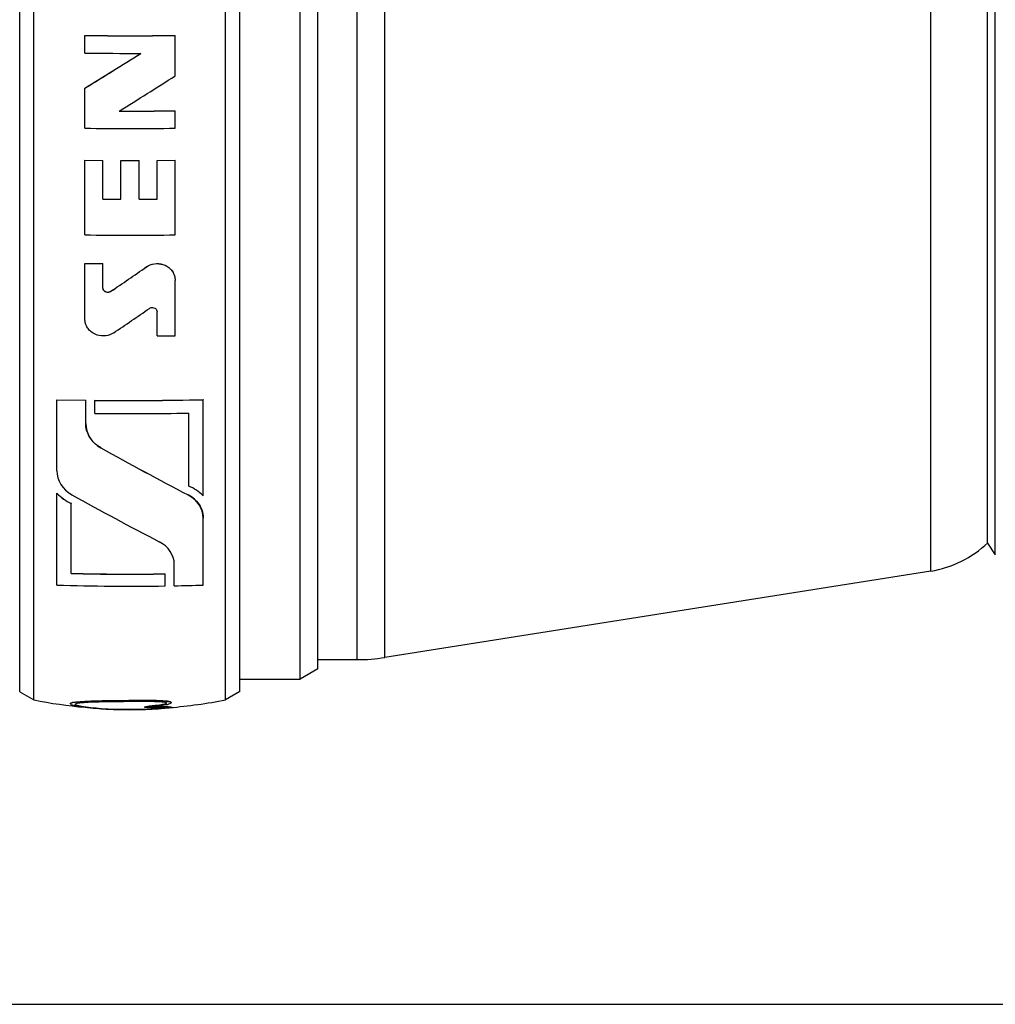
# Model space of a CAD drawing. Extents: x 0 to 420, y 0 to 297.
# Drawn here: x 82 to 110, y 119 to 146 of the extents above; entities that cross this region are included whole.
import ezdxf

# ---------------------------------------------------------------- set-up
doc = ezdxf.new("R2010")
doc.units = 0
doc.layers.get('0').update_dxf_attribs({"linetype": 'CONTINUOUS'})

msp = doc.modelspace()

# ---------------------------------------------------------------- linework, layer by layer
at = {"color": 7}
for p, q in [((82.766472, 127.233612), (82.766472, 172.461349)), ((88.166473, 127.238876), (88.166473, 172.457077)), ((82.36647, 127.464554), (82.36647, 172.274261)), ((88.566475, 127.469818), (88.566475, 172.269989)), ((90.266472, 127.819817), (90.266472, 171.98645)), ((90.766472, 128.10849), (90.766472, 171.752594)), ((91.872963, 128.369812), (91.872963, 171.540894)), ((92.655136, 128.431381), (92.655136, 171.491028)), ((108.035774, 130.867432), (108.035774, 169.517563)), ((109.856087, 131.327576), (109.856087, 169.144791)), ((109.64093, 131.652649), (109.64093, 168.881454)), ((46.740814, 118.654572), (300.622131, 118.654572))]:
    msp.add_line(p, q, dxfattribs=at)
at = {"color": 7, "ltscale": 3.2e-05}
for p, q in [((84.202614, 145.965286), (84.202614, 145.964005)), ((86.747139, 145.96579), (86.747139, 145.964523)), ((84.202614, 144.480865), (84.202614, 144.479584)), ((86.747139, 143.841934), (86.747139, 143.840637))]:
    msp.add_line(p, q, dxfattribs=at)
at = {"color": 7, "ltscale": 0.012404}
msp.add_line((84.202614, 145.46785), (84.202614, 145.964005), dxfattribs=at)
at = {"color": 7, "ltscale": 0.028479}
msp.add_line((86.747139, 144.825378), (86.747139, 145.964523), dxfattribs=at)
at = {"color": 7, "ltscale": 0.028244}
msp.add_line((84.202614, 143.349823), (84.202614, 144.479584), dxfattribs=at)
at = {"color": 7, "ltscale": 0.012257}
msp.add_line((86.747139, 143.350342), (86.747139, 143.840637), dxfattribs=at)
at = {"color": 7, "ltscale": 0.012723}
for p, q in [((84.202614, 142.447815), (84.711525, 142.442993)), ((84.202614, 142.446503), (84.711525, 142.441681)), ((85.220421, 142.440643), (85.729332, 142.44075)), ((85.220421, 142.439331), (85.729332, 142.439438)), ((86.238228, 142.443314), (86.747139, 142.448334)), ((86.238228, 142.442001), (86.747139, 142.447021)), ((84.711525, 141.351013), (85.220421, 141.348618)), ((84.711525, 141.349686), (85.220421, 141.34729)), ((85.729332, 141.348724), (86.238228, 141.351334)), ((85.729332, 141.347397), (86.238228, 141.349991)), ((84.202614, 139.538971), (84.711525, 139.533936)), ((84.202614, 139.537598), (84.711525, 139.532562))]:
    msp.add_line(p, q, dxfattribs=at)
at = {"color": 7, "ltscale": 3.3e-05}
for p, q in [((84.202614, 142.447815), (84.202614, 142.446503)), ((84.711525, 142.442993), (84.711525, 142.441681)), ((85.220421, 142.440643), (85.220421, 142.439331)), ((85.729332, 142.44075), (85.729332, 142.439438)), ((86.238228, 142.443314), (86.238228, 142.442001)), ((86.747139, 142.448334), (86.747139, 142.447021))]:
    msp.add_line(p, q, dxfattribs=at)
at = {"color": 7, "ltscale": 0.052604}
for p, q in [((84.202614, 140.342346), (84.202614, 142.446503)), ((86.747139, 140.34288), (86.747139, 142.447021))]:
    msp.add_line(p, q, dxfattribs=at)
at = {"color": 7, "ltscale": 0.0273}
for p, q in [((84.711525, 141.349686), (84.711525, 142.441681)), ((86.238228, 141.349991), (86.238228, 142.442001))]:
    msp.add_line(p, q, dxfattribs=at)
at = {"color": 7, "ltscale": 0.027301}
for p, q in [((85.220421, 141.34729), (85.220421, 142.439331)), ((85.729332, 141.347397), (85.729332, 142.439438))]:
    msp.add_line(p, q, dxfattribs=at)
at = {"color": 7, "ltscale": 3.4e-05}
for p, q in [((84.202614, 139.538971), (84.202614, 139.537598)), ((84.711525, 139.533936), (84.711525, 139.532562)), ((85.933571, 139.439224), (85.933571, 139.437851))]:
    msp.add_line(p, q, dxfattribs=at)
at = {"color": 7, "ltscale": 0.039124}
msp.add_line((84.202614, 137.972626), (84.202614, 139.537598), dxfattribs=at)
at = {"color": 7, "ltscale": 0.017078}
msp.add_line((84.711525, 138.849457), (84.711525, 139.532562), dxfattribs=at)
at = {"color": 7, "ltscale": 3.5e-05}
for p, q in [((86.747139, 139.060822), (86.747139, 139.059433)), ((84.927368, 138.747498), (84.927368, 138.746109))]:
    msp.add_line(p, q, dxfattribs=at)
at = {"color": 7, "ltscale": 0.038977}
msp.add_line((86.747139, 137.500336), (86.747139, 139.059433), dxfattribs=at)
at = {"color": 7, "ltscale": 0.016896}
msp.add_line((86.238228, 137.494827), (86.238228, 138.170654), dxfattribs=at)
at = {"color": 7, "ltscale": 0.012724}
msp.add_line((86.238228, 137.494827), (86.747139, 137.500336), dxfattribs=at)
at = {"color": 7, "ltscale": 0.02036}
msp.add_line((83.413803, 135.697952), (84.22805, 135.683228), dxfattribs=at)
at = {"color": 7, "ltscale": 3.9e-05}
for p, q in [((83.413803, 135.697952), (83.413803, 135.696411)), ((87.53595, 135.698944), (87.53595, 135.697403))]:
    msp.add_line(p, q, dxfattribs=at)
at = {"color": 7, "ltscale": 0.020359}
msp.add_line((83.413803, 135.696411), (84.22805, 135.681702), dxfattribs=at)
at = {"color": 7, "ltscale": 0.049989}
msp.add_line((83.413803, 133.696854), (83.413803, 135.696411), dxfattribs=at)
at = {"color": 7, "ltscale": 3.8e-05}
for p, q in [((84.22805, 135.683228), (84.22805, 135.681702)), ((84.482506, 135.680145), (84.482506, 135.678619))]:
    msp.add_line(p, q, dxfattribs=at)
at = {"color": 7, "ltscale": 0.016365}
msp.add_line((84.22805, 135.027115), (84.22805, 135.681702), dxfattribs=at)
at = {"color": 7, "ltscale": 0.009221}
msp.add_line((84.482506, 135.309769), (84.482506, 135.678619), dxfattribs=at)
at = {"color": 7, "ltscale": 0.0677}
msp.add_line((87.53595, 132.989395), (87.53595, 135.697403), dxfattribs=at)
at = {"color": 7, "ltscale": 0.051525}
msp.add_line((87.128822, 133.259201), (87.128822, 135.32019), dxfattribs=at)
at = {"color": 7, "ltscale": 4e-05}
msp.add_line((84.651894, 134.342987), (84.651894, 134.341385), dxfattribs=at)
at = {"color": 7, "ltscale": 0.064779}
msp.add_line((83.413803, 130.471725), (83.413803, 133.062881), dxfattribs=at)
at = {"color": 7, "ltscale": 4.3e-05}
for p, q in [((83.413811, 133.064606), (83.413811, 133.062881)), ((87.112114, 133.015152), (87.112114, 133.013428))]:
    msp.add_line(p, q, dxfattribs=at)
at = {"color": 7, "ltscale": 4.4e-05}
msp.add_line((83.82093, 132.77684), (83.82093, 132.775085), dxfattribs=at)
at = {"color": 7, "ltscale": 0.049406}
msp.add_line((83.82093, 130.798859), (83.82093, 132.775085), dxfattribs=at)
at = {"color": 7, "ltscale": 4.5e-05}
msp.add_line((87.53595, 132.364594), (87.53595, 132.362793), dxfattribs=at)
at = {"color": 7, "ltscale": 0.047243}
msp.add_line((87.53595, 130.473083), (87.53595, 132.362793), dxfattribs=at)
at = {"color": 7, "ltscale": 0.009746}
msp.add_line((109.64093, 131.652649), (109.856087, 131.327576), dxfattribs=at)
at = {"color": 7, "ltscale": 0.015113}
msp.add_line((86.721687, 130.452408), (86.721687, 131.056915), dxfattribs=at)
at = {"color": 7, "ltscale": 5e-05}
msp.add_line((86.467247, 130.78894), (86.467247, 130.786942), dxfattribs=at)
at = {"color": 7, "ltscale": 0.008472}
msp.add_line((86.467247, 130.448059), (86.467247, 130.786942), dxfattribs=at)
at = {"color": 7, "ltscale": 0.389309}
msp.add_line((108.035774, 130.867432), (92.655136, 128.431381), dxfattribs=at)
at = {"color": 7, "ltscale": 0.027662}
msp.add_line((90.766479, 128.369812), (91.872963, 128.369812), dxfattribs=at)
at = {"color": 7, "ltscale": 0.014434}
msp.add_line((90.766472, 128.10849), (90.266472, 127.819817), dxfattribs=at)
at = {"color": 7, "ltscale": 0.0425}
msp.add_line((88.566475, 127.819817), (90.266472, 127.819817), dxfattribs=at)
at = {"color": 7, "ltscale": 0.011547}
for p, q in [((82.36647, 127.464554), (82.766472, 127.233612)), ((88.566475, 127.469818), (88.166473, 127.238876))]:
    msp.add_line(p, q, dxfattribs=at)
at = {"color": 7, "ltscale": 0.000259}
for p, q in [((83.796799, 127.136932), (83.802467, 127.145622)), ((83.796799, 127.12674), (83.802467, 127.135414))]:
    msp.add_line(p, q, dxfattribs=at)
at = {"color": 7, "ltscale": 0.000255}
for p, q in [((83.796799, 127.136932), (83.796799, 127.12674)), ((83.802467, 127.145622), (83.802467, 127.135414)), ((83.81868, 127.156052), (83.81868, 127.145836)), ((86.421997, 127.119156), (86.421997, 127.108963)), ((86.4552, 127.128288), (86.4552, 127.118088)), ((86.481178, 127.137314), (86.481178, 127.127098)), ((86.349342, 127.104286), (86.349342, 127.094101)), ((86.389771, 127.111969), (86.389771, 127.101784))]:
    msp.add_line(p, q, dxfattribs=at)
at = {"color": 7, "ltscale": 0.000547}
msp.add_line((83.810669, 127.109818), (83.796799, 127.12674), dxfattribs=at)
at = {"color": 7, "ltscale": 0.000482}
for p, q in [((83.802467, 127.145622), (83.81868, 127.156052)), ((83.802467, 127.135414), (83.81868, 127.145836))]:
    msp.add_line(p, q, dxfattribs=at)
at = {"color": 7, "ltscale": 0.001162}
for p, q in [((83.81868, 127.156052), (83.863403, 127.168732)), ((83.81868, 127.145836), (83.863403, 127.158501))]:
    msp.add_line(p, q, dxfattribs=at)
at = {"color": 7, "ltscale": 0.00215}
for p, q in [((83.863403, 127.168732), (83.948364, 127.181953)), ((83.863403, 127.158501), (83.948364, 127.171707))]:
    msp.add_line(p, q, dxfattribs=at)
at = {"color": 7, "ltscale": 0.000256}
for p, q in [((83.863403, 127.168732), (83.863403, 127.158501)), ((83.948364, 127.181953), (83.948364, 127.171707)), ((84.069656, 127.193237), (84.069656, 127.182983)), ((86.496994, 127.146553), (86.496994, 127.13633)), ((86.613991, 127.185875), (86.613991, 127.175621)), ((86.629616, 127.175911), (86.629616, 127.165665)), ((86.632347, 127.165581), (86.632347, 127.15535))]:
    msp.add_line(p, q, dxfattribs=at)
at = {"color": 7, "ltscale": 0.00024}
msp.add_line((83.923752, 127.111397), (83.928833, 127.11953), dxfattribs=at)
at = {"color": 7, "ltscale": 0.000428}
for p, q in [((83.928833, 127.11953), (83.943092, 127.129028)), ((86.474731, 127.023003), (86.491722, 127.020935))]:
    msp.add_line(p, q, dxfattribs=at)
at = {"color": 7, "ltscale": 0.001103}
msp.add_line((83.943092, 127.129028), (83.985474, 127.141342), dxfattribs=at)
at = {"color": 7, "ltscale": 0.003045}
for p, q in [((83.948364, 127.181953), (84.069656, 127.193237)), ((83.948364, 127.171707), (84.069656, 127.182983))]:
    msp.add_line(p, q, dxfattribs=at)
at = {"color": 7, "ltscale": 0.001997}
msp.add_line((83.985474, 127.141342), (84.064377, 127.153885), dxfattribs=at)
at = {"color": 7, "ltscale": 0.002831}
msp.add_line((84.064377, 127.153885), (84.177078, 127.164734), dxfattribs=at)
at = {"color": 7, "ltscale": 0.003194}
for p, q in [((84.069656, 127.193237), (84.197189, 127.201019)), ((84.069656, 127.182983), (84.197189, 127.190758))]:
    msp.add_line(p, q, dxfattribs=at)
at = {"color": 7, "ltscale": 0.002936}
msp.add_line((84.177078, 127.164734), (84.294266, 127.172302), dxfattribs=at)
at = {"color": 7, "ltscale": 0.004369}
for p, q in [((84.197189, 127.201019), (84.371803, 127.20826)), ((84.197189, 127.190758), (84.371803, 127.197983))]:
    msp.add_line(p, q, dxfattribs=at)
at = {"color": 7, "ltscale": 0.000257}
for p, q in [((84.197189, 127.201019), (84.197189, 127.190758)), ((84.371803, 127.20826), (84.371803, 127.197983)), ((84.53196, 127.212883), (84.53196, 127.202606)), ((84.69368, 127.215881), (84.69368, 127.205597)), ((84.880005, 127.219147), (84.880005, 127.208862)), ((85.089966, 127.221222), (85.089966, 127.210938)), ((85.276688, 127.222916), (85.276688, 127.212631)), ((85.446022, 127.223991), (85.446022, 127.213699)), ((85.651878, 127.224426), (85.651878, 127.214142)), ((85.821022, 127.224915), (85.821022, 127.214622)), ((85.972778, 127.22467), (85.972778, 127.214378)), ((86.107346, 127.224396), (86.107346, 127.214111)), ((86.222778, 127.223618), (86.222778, 127.213333)), ((86.326492, 127.220581), (86.326492, 127.210297)), ((86.39563, 127.217331), (86.39563, 127.207054)), ((86.472389, 127.211716), (86.472389, 127.201431)), ((86.533325, 127.204651), (86.533325, 127.194382)), ((86.579025, 127.196457), (86.579025, 127.186195))]:
    msp.add_line(p, q, dxfattribs=at)
at = {"color": 7, "ltscale": 0.004071}
msp.add_line((84.294266, 127.172302), (84.456955, 127.179474), dxfattribs=at)
at = {"color": 7, "ltscale": 0.004006}
for p, q in [((84.371803, 127.20826), (84.53196, 127.212883)), ((84.371803, 127.197983), (84.53196, 127.202606))]:
    msp.add_line(p, q, dxfattribs=at)
at = {"color": 7, "ltscale": 0.003679}
msp.add_line((84.456955, 127.179474), (84.604027, 127.184052), dxfattribs=at)
at = {"color": 7, "ltscale": 0.004044}
for p, q in [((84.53196, 127.212883), (84.69368, 127.215881)), ((84.53196, 127.202606), (84.69368, 127.205597))]:
    msp.add_line(p, q, dxfattribs=at)
at = {"color": 7, "ltscale": 0.003619}
msp.add_line((84.604027, 127.184052), (84.748756, 127.187065), dxfattribs=at)
at = {"color": 7, "ltscale": 0.004659}
for p, q in [((84.69368, 127.215881), (84.880005, 127.219147)), ((84.69368, 127.205597), (84.880005, 127.208862))]:
    msp.add_line(p, q, dxfattribs=at)
at = {"color": 7, "ltscale": 0.004449}
msp.add_line((84.748756, 127.187065), (84.926682, 127.190498), dxfattribs=at)
at = {"color": 7, "ltscale": 0.005249}
for p, q in [((84.880005, 127.219147), (85.089966, 127.221222)), ((84.880005, 127.208862), (85.089966, 127.210938))]:
    msp.add_line(p, q, dxfattribs=at)
at = {"color": 7, "ltscale": 0.004707}
msp.add_line((84.926682, 127.190498), (85.114967, 127.192574), dxfattribs=at)
at = {"color": 7, "ltscale": 0.004668}
for p, q in [((85.089966, 127.221222), (85.276688, 127.222916)), ((85.089966, 127.210938), (85.276688, 127.212631))]:
    msp.add_line(p, q, dxfattribs=at)
at = {"color": 7, "ltscale": 0.004331}
msp.add_line((85.114967, 127.192574), (85.288208, 127.194298), dxfattribs=at)
at = {"color": 7, "ltscale": 0.004233}
for p, q in [((85.276688, 127.222916), (85.446022, 127.223991)), ((85.276688, 127.212631), (85.446022, 127.213699))]:
    msp.add_line(p, q, dxfattribs=at)
at = {"color": 7, "ltscale": 0.003843}
msp.add_line((85.288208, 127.194298), (85.441917, 127.195328), dxfattribs=at)
at = {"color": 7, "ltscale": 0.004858}
msp.add_line((85.441917, 127.195328), (85.636253, 127.195793), dxfattribs=at)
at = {"color": 7, "ltscale": 0.005146}
for p, q in [((85.446022, 127.223991), (85.651878, 127.224426)), ((85.446022, 127.213699), (85.651878, 127.214142))]:
    msp.add_line(p, q, dxfattribs=at)
at = {"color": 7, "ltscale": 0.003882}
msp.add_line((85.636253, 127.195793), (85.791527, 127.196167), dxfattribs=at)
at = {"color": 7, "ltscale": 0.004229}
for p, q in [((85.651878, 127.224426), (85.821022, 127.224915)), ((85.651878, 127.214142), (85.821022, 127.214622))]:
    msp.add_line(p, q, dxfattribs=at)
at = {"color": 7, "ltscale": 0.003564}
msp.add_line((85.791527, 127.196167), (85.934105, 127.195831), dxfattribs=at)
at = {"color": 7, "ltscale": 0.003794}
for p, q in [((85.821022, 127.224915), (85.972778, 127.22467)), ((85.821022, 127.214622), (85.972778, 127.214378))]:
    msp.add_line(p, q, dxfattribs=at)
at = {"color": 7, "ltscale": 0.003091}
msp.add_line((85.934105, 127.195831), (86.057739, 127.195427), dxfattribs=at)
at = {"color": 7, "ltscale": 0.003364}
for p, q in [((85.972778, 127.22467), (86.107346, 127.224396)), ((85.972778, 127.214378), (86.107346, 127.214111)), ((84.238205, 127.03849), (84.371803, 127.022293)), ((84.238205, 127.028404), (84.371803, 127.012222))]:
    msp.add_line(p, q, dxfattribs=at)
at = {"color": 7, "ltscale": 0.002627}
msp.add_line((86.057739, 127.195427), (86.162819, 127.19455), dxfattribs=at)
at = {"color": 7, "ltscale": 0.002886}
for p, q in [((86.107346, 127.224396), (86.222778, 127.223618)), ((86.107346, 127.214111), (86.222778, 127.213333))]:
    msp.add_line(p, q, dxfattribs=at)
at = {"color": 7, "ltscale": 0.002047}
msp.add_line((86.162819, 127.19455), (86.244652, 127.192047), dxfattribs=at)
at = {"color": 7, "ltscale": 0.002594}
for p, q in [((86.222778, 127.223618), (86.326492, 127.220581)), ((86.222778, 127.213333), (86.326492, 127.210297))]:
    msp.add_line(p, q, dxfattribs=at)
at = {"color": 7, "ltscale": 0.001569}
msp.add_line((86.244652, 127.192047), (86.30735, 127.18898), dxfattribs=at)
at = {"color": 7, "ltscale": 0.001621}
msp.add_line((86.30735, 127.18898), (86.371994, 127.184052), dxfattribs=at)
at = {"color": 7, "ltscale": 0.00173}
for p, q in [((86.326492, 127.220581), (86.39563, 127.217331)), ((86.326492, 127.210297), (86.39563, 127.207054))]:
    msp.add_line(p, q, dxfattribs=at)
at = {"color": 7, "ltscale": 0.001274}
msp.add_line((86.371994, 127.184052), (86.422585, 127.17804), dxfattribs=at)
at = {"color": 7, "ltscale": 0.000825}
for p, q in [((86.389771, 127.111969), (86.421997, 127.119156)), ((86.389771, 127.101784), (86.421997, 127.108963))]:
    msp.add_line(p, q, dxfattribs=at)
at = {"color": 7, "ltscale": 0.001924}
for p, q in [((86.39563, 127.217331), (86.472389, 127.211716)), ((86.39563, 127.207054), (86.472389, 127.201431))]:
    msp.add_line(p, q, dxfattribs=at)
at = {"color": 7, "ltscale": 0.000861}
for p, q in [((86.421997, 127.119156), (86.4552, 127.128288)), ((86.421997, 127.108963), (86.4552, 127.118088))]:
    msp.add_line(p, q, dxfattribs=at)
at = {"color": 7, "ltscale": 0.000963}
msp.add_line((86.422585, 127.17804), (86.460472, 127.171089), dxfattribs=at)
at = {"color": 7, "ltscale": 0.000688}
msp.add_line((86.4552, 127.128288), (86.481178, 127.137314), dxfattribs=at)
at = {"color": 7, "ltscale": 0.000687}
msp.add_line((86.4552, 127.118088), (86.481178, 127.127098), dxfattribs=at)
at = {"color": 7, "ltscale": 0.000771}
msp.add_line((86.460472, 127.171089), (86.489967, 127.162071), dxfattribs=at)
at = {"color": 7, "ltscale": 0.001534}
for p, q in [((86.472389, 127.211716), (86.533325, 127.204651)), ((86.472389, 127.201431), (86.533325, 127.194382))]:
    msp.add_line(p, q, dxfattribs=at)
at = {"color": 7, "ltscale": 0.000458}
for p, q in [((86.481178, 127.137314), (86.496994, 127.146553)), ((86.481178, 127.127098), (86.496994, 127.13633))]:
    msp.add_line(p, q, dxfattribs=at)
at = {"color": 7, "ltscale": 0.000386}
msp.add_line((86.489967, 127.162071), (86.503052, 127.1539), dxfattribs=at)
at = {"color": 7, "ltscale": 0.00023}
msp.add_line((86.496994, 127.146553), (86.503174, 127.153366), dxfattribs=at)
at = {"color": 7, "ltscale": 0.000306}
msp.add_line((86.496994, 127.13633), (86.505203, 127.145409), dxfattribs=at)
at = {"color": 7, "ltscale": 0.000219}
msp.add_line((86.505203, 127.145409), (86.503052, 127.1539), dxfattribs=at)
at = {"color": 7, "ltscale": 0.001043}
msp.add_line((86.528831, 127.110306), (86.569069, 127.121346), dxfattribs=at)
at = {"color": 7, "ltscale": 0.001161}
for p, q in [((86.533325, 127.204651), (86.579025, 127.196457)), ((86.533325, 127.194382), (86.579025, 127.186195))]:
    msp.add_line(p, q, dxfattribs=at)
at = {"color": 7, "ltscale": 0.000909}
msp.add_line((86.569069, 127.121346), (86.603439, 127.133232), dxfattribs=at)
at = {"color": 7, "ltscale": 0.000913}
for p, q in [((86.579025, 127.196457), (86.613991, 127.185875)), ((86.579025, 127.186195), (86.613991, 127.175621))]:
    msp.add_line(p, q, dxfattribs=at)
at = {"color": 7, "ltscale": 0.000524}
msp.add_line((86.603439, 127.133232), (86.621605, 127.143692), dxfattribs=at)
at = {"color": 7, "ltscale": 0.000463}
for p, q in [((86.613991, 127.185875), (86.629616, 127.175911)), ((86.613991, 127.175621), (86.629616, 127.165665))]:
    msp.add_line(p, q, dxfattribs=at)
at = {"color": 7, "ltscale": 0.000396}
msp.add_line((86.621605, 127.143692), (86.632347, 127.15535), dxfattribs=at)
at = {"color": 7, "ltscale": 0.000267}
for p, q in [((86.632347, 127.165581), (86.629616, 127.175911)), ((86.632347, 127.15535), (86.629616, 127.165665))]:
    msp.add_line(p, q, dxfattribs=at)
at = {"color": 7, "ltscale": 0.001006}
msp.add_line((83.810669, 127.109818), (83.847389, 127.093369), dxfattribs=at)
at = {"color": 7, "ltscale": 0.00176}
msp.add_line((83.847389, 127.093369), (83.915161, 127.074333), dxfattribs=at)
at = {"color": 7, "ltscale": 0.002163}
msp.add_line((83.915161, 127.074333), (83.999924, 127.0569), dxfattribs=at)
at = {"color": 7, "ltscale": 0.000515}
msp.add_line((83.93782, 127.095581), (83.924538, 127.111313), dxfattribs=at)
at = {"color": 7, "ltscale": 0.000376}
msp.add_line((83.93782, 127.105743), (83.928047, 127.117157), dxfattribs=at)
at = {"color": 7, "ltscale": 0.000952}
msp.add_line((83.93782, 127.105743), (83.972778, 127.090683), dxfattribs=at)
at = {"color": 7, "ltscale": 0.000254}
for p, q in [((83.93782, 127.105743), (83.93782, 127.095581)), ((83.972778, 127.090683), (83.972778, 127.080536)), ((86.012619, 127.065613), (86.012619, 127.055466)), ((86.102463, 127.074234), (86.102463, 127.064079)), ((86.18528, 127.082413), (86.18528, 127.07225)), ((86.245827, 127.089127), (86.245827, 127.078964)), ((86.304222, 127.097153), (86.304222, 127.086975))]:
    msp.add_line(p, q, dxfattribs=at)
at = {"color": 7, "ltscale": 0.000951}
msp.add_line((83.93782, 127.095581), (83.972778, 127.080536), dxfattribs=at)
at = {"color": 7, "ltscale": 0.001655}
for p, q in [((83.972778, 127.090683), (84.036644, 127.073235)), ((83.972778, 127.080536), (84.036644, 127.063103))]:
    msp.add_line(p, q, dxfattribs=at)
at = {"color": 7, "ltscale": 0.003436}
msp.add_line((83.999924, 127.0569), (84.135666, 127.035355), dxfattribs=at)
at = {"color": 7, "ltscale": 0.001913}
for p, q in [((84.036644, 127.073235), (84.111649, 127.058151)), ((84.036644, 127.063103), (84.111649, 127.048042))]:
    msp.add_line(p, q, dxfattribs=at)
at = {"color": 7, "ltscale": 0.000253}
for p, q in [((84.036644, 127.073235), (84.036644, 127.063103)), ((84.111649, 127.058151), (84.111649, 127.048042)), ((85.885277, 127.040016), (85.885277, 127.029892)), ((85.919067, 127.053978), (85.919067, 127.043839)), ((86.055008, 127.042496), (86.055008, 127.032379)), ((86.117699, 127.041878), (86.117699, 127.031761)), ((86.232544, 127.043686), (86.232544, 127.033569)), ((86.298363, 127.04483), (86.298363, 127.034714)), ((86.384109, 127.046257), (86.384109, 127.03614)), ((86.449341, 127.046844), (86.449341, 127.036728)), ((86.501686, 127.046593), (86.501686, 127.036476)), ((86.561256, 127.045975), (86.561256, 127.035866)), ((86.596603, 127.044464), (86.596603, 127.034363)), ((86.616524, 127.042068), (86.616524, 127.031967)), ((86.632347, 127.039917), (86.632347, 127.029816))]:
    msp.add_line(p, q, dxfattribs=at)
at = {"color": 7, "ltscale": 0.003202}
for p, q in [((84.111649, 127.058151), (84.238205, 127.03849)), ((84.111649, 127.048042), (84.238205, 127.028404))]:
    msp.add_line(p, q, dxfattribs=at)
at = {"color": 7, "ltscale": 0.003646}
msp.add_line((84.135666, 127.035355), (84.280396, 127.017365), dxfattribs=at)
at = {"color": 7, "ltscale": 0.000252}
for p, q in [((84.238205, 127.03849), (84.238205, 127.028404)), ((84.371803, 127.022293), (84.371803, 127.012222)), ((86.459305, 127.01635), (86.459305, 127.006279)), ((86.482346, 127.02005), (86.482346, 127.009979)), ((86.496994, 127.02356), (86.496994, 127.013481)), ((86.504028, 127.026207), (86.504028, 127.016121))]:
    msp.add_line(p, q, dxfattribs=at)
at = {"color": 7, "ltscale": 0.003906}
msp.add_line((84.280396, 127.017365), (84.435867, 127.001846), dxfattribs=at)
at = {"color": 7, "ltscale": 0.003763}
msp.add_line((84.371803, 127.022293), (84.521606, 127.007813), dxfattribs=at)
at = {"color": 7, "ltscale": 0.003762}
msp.add_line((84.371803, 127.012222), (84.521606, 126.997757), dxfattribs=at)
at = {"color": 7, "ltscale": 0.004056}
msp.add_line((84.435867, 127.001846), (84.59758, 126.988899), dxfattribs=at)
at = {"color": 7, "ltscale": 0.003585}
for p, q in [((84.521606, 127.007813), (84.664574, 126.996742)), ((84.521606, 126.997757), (84.664574, 126.986694))]:
    msp.add_line(p, q, dxfattribs=at)
at = {"color": 7, "ltscale": 0.000251}
for p, q in [((84.521606, 127.007813), (84.521606, 126.997757)), ((84.664574, 126.996742), (84.664574, 126.986694)), ((84.858521, 126.985268), (84.858521, 126.975243)), ((86.062035, 126.985336), (86.062035, 126.975311)), ((86.179024, 126.991707), (86.179024, 126.981674)), ((86.272583, 126.998062), (86.272583, 126.988014)), ((86.353439, 127.004654), (86.353439, 126.994606)), ((86.419846, 127.011307), (86.419846, 127.001251))]:
    msp.add_line(p, q, dxfattribs=at)
at = {"color": 7, "ltscale": 0.00522}
msp.add_line((84.59758, 126.988899), (84.805984, 126.976196), dxfattribs=at)
at = {"color": 7, "ltscale": 0.004857}
for p, q in [((84.664574, 126.996742), (84.858521, 126.985268)), ((84.664574, 126.986694), (84.858521, 126.975243))]:
    msp.add_line(p, q, dxfattribs=at)
at = {"color": 7, "ltscale": 0.005195}
msp.add_line((84.805984, 126.976196), (85.013596, 126.967361), dxfattribs=at)
at = {"color": 7, "ltscale": 0.004799}
for p, q in [((84.858521, 126.985268), (85.050316, 126.977379)), ((84.858521, 126.975243), (85.050316, 126.967361))]:
    msp.add_line(p, q, dxfattribs=at)
at = {"color": 7, "ltscale": 0.005593}
msp.add_line((85.013596, 126.967361), (85.237228, 126.961769), dxfattribs=at)
at = {"color": 7, "ltscale": 0.005173}
for p, q in [((85.050316, 126.977379), (85.257156, 126.972382)), ((85.050316, 126.967361), (85.257156, 126.962364))]:
    msp.add_line(p, q, dxfattribs=at)
at = {"color": 7, "ltscale": 0.00025}
for p, q in [((85.050316, 126.977379), (85.050316, 126.967361)), ((85.257156, 126.972382), (85.257156, 126.962364)), ((85.47551, 126.970825), (85.47551, 126.960815)), ((85.701683, 126.973145), (85.701683, 126.963135)), ((85.886253, 126.978043), (85.886253, 126.968025))]:
    msp.add_line(p, q, dxfattribs=at)
at = {"color": 7, "ltscale": 0.005899}
msp.add_line((85.237228, 126.961769), (85.473167, 126.960007), dxfattribs=at)
at = {"color": 7, "ltscale": 0.005459}
for p, q in [((85.257156, 126.972382), (85.47551, 126.970825)), ((85.257156, 126.962364), (85.47551, 126.960815))]:
    msp.add_line(p, q, dxfattribs=at)
at = {"color": 7, "ltscale": 0.006079}
msp.add_line((85.473167, 126.960007), (85.716331, 126.962547), dxfattribs=at)
at = {"color": 7, "ltscale": 0.005655}
for p, q in [((85.47551, 126.970825), (85.701683, 126.973145)), ((85.47551, 126.960815), (85.701683, 126.963135))]:
    msp.add_line(p, q, dxfattribs=at)
at = {"color": 7, "ltscale": 0.004616}
for p, q in [((85.701683, 126.973145), (85.886253, 126.978043)), ((85.701683, 126.963135), (85.886253, 126.968025))]:
    msp.add_line(p, q, dxfattribs=at)
at = {"color": 7, "ltscale": 0.004821}
msp.add_line((85.716331, 126.962547), (85.909103, 126.967735), dxfattribs=at)
at = {"color": 7, "ltscale": 0.000914}
for p, q in [((85.885277, 127.040016), (85.919067, 127.053978)), ((85.885277, 127.029892), (85.919067, 127.043839))]:
    msp.add_line(p, q, dxfattribs=at)
at = {"color": 7, "ltscale": 0.001718}
msp.add_line((85.885277, 127.029892), (85.953636, 127.022751), dxfattribs=at)
at = {"color": 7, "ltscale": 0.004398}
for p, q in [((85.886253, 126.978043), (86.062035, 126.985336)), ((85.886253, 126.968025), (86.062035, 126.975311))]:
    msp.add_line(p, q, dxfattribs=at)
at = {"color": 7, "ltscale": 0.004755}
msp.add_line((85.909103, 126.967735), (86.099144, 126.975716), dxfattribs=at)
at = {"color": 7, "ltscale": 0.002357}
for p, q in [((85.919067, 127.053978), (86.012619, 127.065613)), ((85.919067, 127.043839), (86.012619, 127.055466))]:
    msp.add_line(p, q, dxfattribs=at)
at = {"color": 7, "ltscale": 0.002315}
msp.add_line((85.953636, 127.022751), (86.046219, 127.02153), dxfattribs=at)
at = {"color": 7, "ltscale": 0.002256}
for p, q in [((86.012619, 127.065613), (86.102463, 127.074234)), ((86.012619, 127.055466), (86.102463, 127.064079))]:
    msp.add_line(p, q, dxfattribs=at)
at = {"color": 7, "ltscale": 0.000492}
msp.add_line((86.018288, 127.036057), (86.036453, 127.043633), dxfattribs=at)
at = {"color": 7, "ltscale": 0.000923}
msp.add_line((86.018288, 127.036057), (86.055008, 127.032379), dxfattribs=at)
at = {"color": 7, "ltscale": 0.001432}
msp.add_line((86.036453, 127.043633), (86.093285, 127.050903), dxfattribs=at)
at = {"color": 7, "ltscale": 0.000389}
msp.add_line((86.039513, 127.044014), (86.055008, 127.042496), dxfattribs=at)
at = {"color": 7, "ltscale": 0.00292}
msp.add_line((86.046219, 127.02153), (86.16301, 127.023087), dxfattribs=at)
at = {"color": 7, "ltscale": 0.001567}
for p, q in [((86.055008, 127.042496), (86.117699, 127.041878)), ((86.055008, 127.032379), (86.117699, 127.031761))]:
    msp.add_line(p, q, dxfattribs=at)
at = {"color": 7, "ltscale": 0.002929}
for p, q in [((86.062035, 126.985336), (86.179024, 126.991707)), ((86.062035, 126.975311), (86.179024, 126.981674))]:
    msp.add_line(p, q, dxfattribs=at)
at = {"color": 7, "ltscale": 0.001889}
msp.add_line((86.093285, 127.050903), (86.16848, 127.058319), dxfattribs=at)
at = {"color": 7, "ltscale": 0.003565}
msp.add_line((86.099144, 126.975716), (86.241524, 126.983688), dxfattribs=at)
at = {"color": 7, "ltscale": 0.00208}
for p, q in [((86.102463, 127.074234), (86.18528, 127.082413)), ((86.102463, 127.064079), (86.18528, 127.07225))]:
    msp.add_line(p, q, dxfattribs=at)
at = {"color": 7, "ltscale": 0.002871}
for p, q in [((86.117699, 127.041878), (86.232544, 127.043686)), ((86.117699, 127.031761), (86.232544, 127.033569))]:
    msp.add_line(p, q, dxfattribs=at)
at = {"color": 7, "ltscale": 0.001426}
msp.add_line((86.16301, 127.023087), (86.220047, 127.023941), dxfattribs=at)
at = {"color": 7, "ltscale": 0.001958}
msp.add_line((86.16848, 127.058319), (86.246414, 127.066162), dxfattribs=at)
at = {"color": 7, "ltscale": 0.002344}
for p, q in [((86.179024, 126.991707), (86.272583, 126.998062)), ((86.179024, 126.981674), (86.272583, 126.988014))]:
    msp.add_line(p, q, dxfattribs=at)
at = {"color": 7, "ltscale": 0.001523}
for p, q in [((86.18528, 127.082413), (86.245827, 127.089127)), ((86.18528, 127.07225), (86.245827, 127.078964))]:
    msp.add_line(p, q, dxfattribs=at)
at = {"color": 7, "ltscale": 0.001973}
msp.add_line((86.220047, 127.023941), (86.29895, 127.025055), dxfattribs=at)
at = {"color": 7, "ltscale": 0.001646}
for p, q in [((86.232544, 127.043686), (86.298363, 127.04483)), ((86.232544, 127.033569), (86.298363, 127.034714))]:
    msp.add_line(p, q, dxfattribs=at)
at = {"color": 7, "ltscale": 0.002834}
msp.add_line((86.241524, 126.983688), (86.354614, 126.991608), dxfattribs=at)
at = {"color": 7, "ltscale": 0.001474}
for p, q in [((86.245827, 127.089127), (86.304222, 127.097153)), ((86.245827, 127.078964), (86.304222, 127.086975))]:
    msp.add_line(p, q, dxfattribs=at)
at = {"color": 7, "ltscale": 0.001862}
msp.add_line((86.246414, 127.066162), (86.320435, 127.074524), dxfattribs=at)
at = {"color": 7, "ltscale": 0.002028}
for p, q in [((86.272583, 126.998062), (86.353439, 127.004654)), ((86.272583, 126.988014), (86.353439, 126.994606))]:
    msp.add_line(p, q, dxfattribs=at)
at = {"color": 7, "ltscale": 0.002144}
for p, q in [((86.298363, 127.04483), (86.384109, 127.046257)), ((86.298363, 127.034714), (86.384109, 127.03614))]:
    msp.add_line(p, q, dxfattribs=at)
at = {"color": 7, "ltscale": 0.001309}
for p, q in [((86.29895, 127.025055), (86.351295, 127.025368)), ((86.449341, 127.046844), (86.501686, 127.046593)), ((86.449341, 127.036728), (86.501686, 127.036476))]:
    msp.add_line(p, q, dxfattribs=at)
at = {"color": 7, "ltscale": 0.001142}
for p, q in [((86.304222, 127.097153), (86.349342, 127.104286)), ((86.304222, 127.086975), (86.349342, 127.094101))]:
    msp.add_line(p, q, dxfattribs=at)
at = {"color": 7, "ltscale": 0.001661}
msp.add_line((86.320435, 127.074524), (86.386253, 127.083664), dxfattribs=at)
at = {"color": 7, "ltscale": 0.001029}
for p, q in [((86.349342, 127.104286), (86.389771, 127.111969)), ((86.349342, 127.094101), (86.389771, 127.101784))]:
    msp.add_line(p, q, dxfattribs=at)
at = {"color": 7, "ltscale": 0.00103}
msp.add_line((86.351295, 127.025368), (86.392502, 127.025055), dxfattribs=at)
at = {"color": 7, "ltscale": 0.001668}
for p, q in [((86.353439, 127.004654), (86.419846, 127.011307)), ((86.353439, 126.994606), (86.419846, 127.001251))]:
    msp.add_line(p, q, dxfattribs=at)
at = {"color": 7, "ltscale": 0.002401}
msp.add_line((86.354614, 126.991608), (86.450317, 126.99968), dxfattribs=at)
at = {"color": 7, "ltscale": 0.001631}
for p, q in [((86.384109, 127.046257), (86.449341, 127.046844)), ((86.384109, 127.03614), (86.449341, 127.036728))]:
    msp.add_line(p, q, dxfattribs=at)
at = {"color": 7, "ltscale": 0.00134}
msp.add_line((86.386253, 127.083664), (86.439186, 127.092072), dxfattribs=at)
at = {"color": 7, "ltscale": 0.001358}
msp.add_line((86.392502, 127.025055), (86.4468, 127.024307), dxfattribs=at)
at = {"color": 7, "ltscale": 0.000995}
msp.add_line((86.419846, 127.011307), (86.459305, 127.01635), dxfattribs=at)
at = {"color": 7, "ltscale": 0.000994}
msp.add_line((86.419846, 127.001251), (86.459305, 127.006279), dxfattribs=at)
at = {"color": 7, "ltscale": 0.001282}
msp.add_line((86.439186, 127.092072), (86.489578, 127.101616), dxfattribs=at)
at = {"color": 7, "ltscale": 0.000699}
msp.add_line((86.4468, 127.024307), (86.474731, 127.023003), dxfattribs=at)
at = {"color": 7, "ltscale": 0.001988}
msp.add_line((86.450317, 126.99968), (86.529419, 127.007874), dxfattribs=at)
at = {"color": 7, "ltscale": 0.000583}
for p, q in [((86.459305, 127.01635), (86.482346, 127.02005)), ((86.459305, 127.006279), (86.482346, 127.009979))]:
    msp.add_line(p, q, dxfattribs=at)
at = {"color": 7, "ltscale": 0.000144}
msp.add_line((86.482346, 127.02005), (86.487961, 127.021362), dxfattribs=at)
at = {"color": 7, "ltscale": 0.000377}
msp.add_line((86.482346, 127.009979), (86.496994, 127.013481), dxfattribs=at)
at = {"color": 7, "ltscale": 0.001005}
msp.add_line((86.489578, 127.101616), (86.528831, 127.110306), dxfattribs=at)
at = {"color": 7, "ltscale": 0.000335}
msp.add_line((86.491722, 127.020935), (86.505005, 127.019028), dxfattribs=at)
at = {"color": 7, "ltscale": 0.000188}
msp.add_line((86.496994, 127.013481), (86.504028, 127.016121), dxfattribs=at)
at = {"color": 7, "ltscale": 0.001489}
for p, q in [((86.501686, 127.046593), (86.561256, 127.045975)), ((86.501686, 127.036476), (86.561256, 127.035866))]:
    msp.add_line(p, q, dxfattribs=at)
at = {"color": 7, "ltscale": 7.7e-05}
msp.add_line((86.504028, 127.016121), (86.505005, 127.019028), dxfattribs=at)
at = {"color": 7, "ltscale": 0.001127}
msp.add_line((86.529419, 127.007874), (86.574142, 127.013657), dxfattribs=at)
at = {"color": 7, "ltscale": 0.000884}
for p, q in [((86.561256, 127.045975), (86.596603, 127.044464)), ((86.561256, 127.035866), (86.596603, 127.034363))]:
    msp.add_line(p, q, dxfattribs=at)
at = {"color": 7, "ltscale": 0.000787}
msp.add_line((86.574142, 127.013657), (86.605202, 127.018723), dxfattribs=at)
at = {"color": 7, "ltscale": 0.000502}
for p, q in [((86.596603, 127.044464), (86.616524, 127.042068)), ((86.596603, 127.034363), (86.616524, 127.031967))]:
    msp.add_line(p, q, dxfattribs=at)
at = {"color": 7, "ltscale": 0.000427}
msp.add_line((86.605202, 127.018723), (86.621803, 127.02272), dxfattribs=at)
at = {"color": 7, "ltscale": 0.000399}
for p, q in [((86.616524, 127.042068), (86.632347, 127.039917)), ((86.616524, 127.031967), (86.632347, 127.029816))]:
    msp.add_line(p, q, dxfattribs=at)
at = {"color": 7, "ltscale": 0.000228}
msp.add_line((86.621803, 127.02272), (86.630394, 127.025826), dxfattribs=at)
at = {"color": 7, "ltscale": 0.000111}
msp.add_line((86.630394, 127.025826), (86.632347, 127.029816), dxfattribs=at)
at = {"color": 7}
for points in [[(85.933571, 139.439224), (85.988106, 139.472321), (86.04509, 139.498138), (86.103798, 139.516922), (86.163597, 139.528839), (86.223923, 139.534012), (86.284241, 139.532501), (86.344055, 139.524338), (86.402832, 139.50946), (86.460014, 139.487778), (86.514961, 139.459152), (86.541374, 139.442169), (86.566948, 139.42337), (86.591583, 139.402695), (86.615128, 139.380127), (86.637436, 139.355637), (86.658302, 139.329254), (86.677513, 139.30098), (86.694855, 139.270905), (86.710091, 139.23912), (86.722992, 139.20575), (86.733337, 139.17099), (86.740929, 139.13504), (86.745575, 139.09816), (86.747139, 139.060822)], [(85.933571, 139.437851), (85.987419, 139.470581), (86.044197, 139.496429), (86.103065, 139.515366), (86.163269, 139.527435), (86.224091, 139.532654), (86.284904, 139.531082), (86.345093, 139.522766), (86.404022, 139.507706), (86.461021, 139.485962), (86.515358, 139.45755), (86.566246, 139.422546), (86.590134, 139.402618), (86.612831, 139.381088), (86.634224, 139.358002), (86.654167, 139.333405), (86.672539, 139.307343), (86.689201, 139.279907), (86.704002, 139.25119), (86.716827, 139.221283), (86.727539, 139.190338), (86.736015, 139.158493), (86.742165, 139.125931), (86.745888, 139.092834), (86.747139, 139.059433)], [(84.927368, 138.747498), (84.905823, 138.73555), (84.875092, 138.725998), (84.843277, 138.723495), (84.811607, 138.728027), (84.781158, 138.739792), (84.759819, 138.753677), (84.740776, 138.772125), (84.725388, 138.794983), (84.715149, 138.821747), (84.711517, 138.850845)], [(84.927368, 138.746109), (84.89859, 138.731186), (84.867439, 138.723312), (84.835373, 138.722534), (84.803711, 138.728912), (84.773827, 138.742538), (84.753677, 138.757431), (84.736366, 138.776245), (84.722946, 138.798523), (84.714439, 138.823318), (84.711517, 138.849457)], [(86.022385, 138.270676), (86.044144, 138.282928), (86.075462, 138.292908), (86.107864, 138.295593), (86.139908, 138.291061), (86.170212, 138.279358), (86.190796, 138.266006), (86.208755, 138.24884), (86.223198, 138.22818), (86.23317, 138.204712), (86.237915, 138.179337), (86.238235, 138.170654)], [(85.016182, 137.584335), (84.963463, 137.553192), (84.907661, 137.528564), (84.849548, 137.510544), (84.789825, 137.499207), (84.729179, 137.494583), (84.668243, 137.496704), (84.607666, 137.5056), (84.548103, 137.521332), (84.490334, 137.543884), (84.435165, 137.573257), (84.383499, 137.609314), (84.359268, 137.629807), (84.336288, 137.651886), (84.31469, 137.675491), (84.294601, 137.700577), (84.276169, 137.727036), (84.259529, 137.754791), (84.244812, 137.783691), (84.23214, 137.813614), (84.221626, 137.844406), (84.213348, 137.8759), (84.207397, 137.907883), (84.203812, 137.940201), (84.202614, 137.972626)], [(84.651886, 134.342987), (84.612587, 134.366272), (84.574371, 134.391617), (84.537369, 134.419006), (84.501724, 134.44841), (84.467575, 134.479797), (84.435066, 134.513138), (84.404366, 134.548355), (84.375626, 134.585403), (84.349007, 134.624191), (84.324661, 134.664612), (84.30275, 134.706528), (84.283417, 134.749832), (84.266792, 134.794342), (84.253006, 134.83992), (84.242157, 134.886429), (84.234337, 134.933578), (84.229622, 134.981079), (84.228058, 135.028671)], [(87.112114, 133.015152), (87.165016, 132.985413), (87.215332, 132.952408), (87.262817, 132.91626), (87.307236, 132.877136), (87.348358, 132.835205), (87.385963, 132.790604), (87.419815, 132.743561), (87.449722, 132.694275), (87.475471, 132.64296), (87.49688, 132.589859), (87.513779, 132.535172), (87.526024, 132.479141), (87.533455, 132.42215), (87.535942, 132.364594)]]:
    msp.add_lwpolyline(points, dxfattribs=at)
for centre, radius, start, end in [((85.453239, 254.48642), 108.52961, 269.339744, 270.683105), ((85.453239, 254.407806), 108.449738, 269.339259, 270.683604), ((9.800491, 265.82077), 142.335388, 301.515145, 302.263085), ((85.452919, 253.658295), 108.197662, 269.337886, 270.17332), ((9.853607, 265.738403), 142.236298, 301.51453, 302.262991), ((9.454529, 265.971375), 143.702805, 301.795299, 302.538368), ((85.453751, 250.603333), 106.769241, 269.847479, 270.694095), ((85.453751, 250.681976), 106.849174, 269.847595, 270.693576), ((85.453239, 249.76152), 106.419052, 269.32665, 270.696649), ((85.453239, 242.546768), 102.212082, 269.298933, 270.725329), ((10.702774, 247.789963), 131.908493, 304.242557, 304.77293), ((10.792786, 247.663559), 131.752213, 304.241473, 304.772469), ((14.52507, 242.006989), 125.988434, 304.021545, 304.575454), ((85.453506, 226.279541), 90.60611, 269.385963, 271.316967), ((85.453598, 226.183807), 90.50885, 269.385246, 271.318327), ((85.453079, 224.941086), 89.636574, 269.379598, 271.071197), ((128.03801, 211.771286), 88.755157, 240.736373, 242.541196), ((128.09906, 211.873947), 88.875954, 240.734899, 242.537303), ((86.731888, 132.216064), 1.115845, 43.883835, 69.167085), ((84.270821, 133.844971), 1.160436, 222.383081, 247.193368), ((84.270851, 133.846771), 1.160493, 222.384229, 247.192753), ((123.913559, 204.50531), 81.953133, 240.724502, 242.677976), ((107.566475, 133.83049), 3.000001, 279.000001, 313.769515), ((85.453392, 199.516342), 68.734871, 268.639089, 270.845158), ((85.453506, 199.632065), 68.852585, 268.641323, 270.843615), ((85.45314, 196.796082), 66.355751, 268.238833, 270.875682), ((85.498703, 194.680634), 64.239861, 271.090854, 271.817333), ((91.872963, 133.369812), 5.000001, 269.999997, 279.000001), ((85.453262, 140.784439), 13.814618, 258.785148, 264.82365), ((85.453262, 140.784439), 13.814618, 274.744029, 281.326616)]:
    msp.add_arc(centre, radius, start, end, dxfattribs=at)
for centre, major_axis, ratio, start_param, end_param in [((85.116196, 135.021744), (0.887756, -0.028824), 0.902155, 3.170870304, 4.191559792), ((84.303696, 133.683258), (0.888168, -0.062454), 0.884358, 3.203687906, 4.223285198), ((86.646034, 132.350601), (0.888916, 0.048599), 0.865253, 6.235898495, 7.25548315), ((85.836632, 131.056427), (0.885071, 0.00174), 0.844923, 6.281511784, 7.304144382)]:
    msp.add_ellipse(centre, major_axis=major_axis, ratio=ratio, start_param=start_param, end_param=end_param, dxfattribs=at)

doc.saveas('drawing.dxf')
